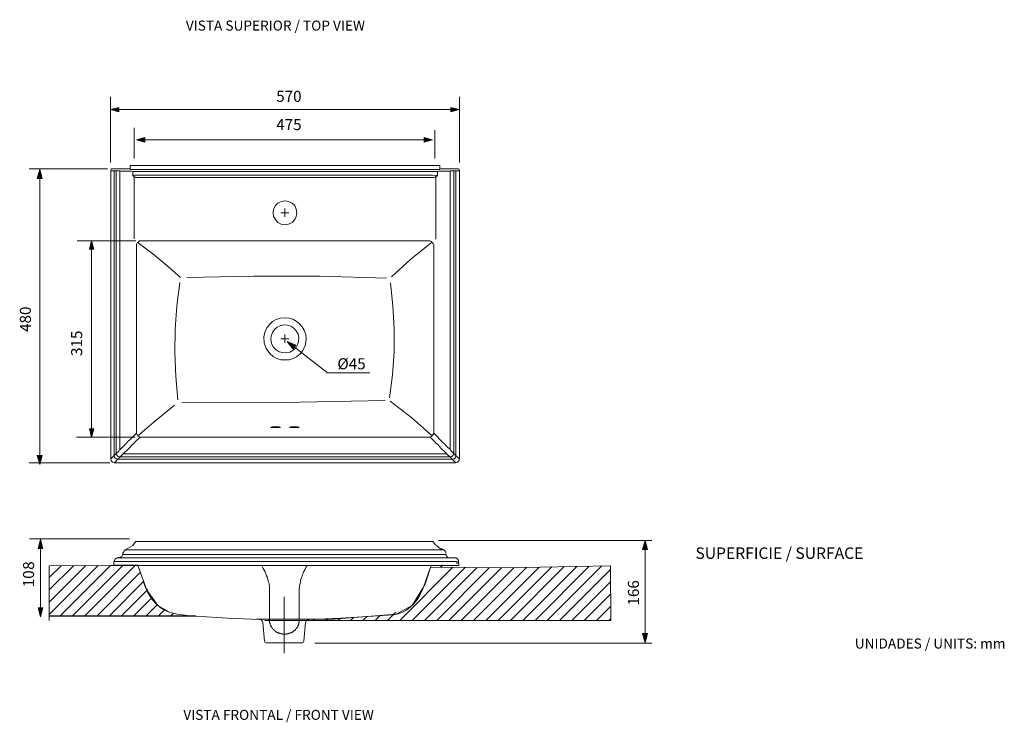
# Model space of a CAD drawing. Units: inches. Extents: x 9.8 to 24, y -16.4 to -6.3.
import ezdxf

# ---------------------------------------------------------------- set-up
doc = ezdxf.new("R2010")
doc.units = ezdxf.units.IN
doc.header["$MEASUREMENT"] = 0
doc.layers.add('Layer 1', color=7, linetype='Continuous')
pattern_1 = [(45, (0, 0), (-7.071, 7.071), [])]

msp = doc.modelspace()

# ---------------------------------------------------------------- hatches: boundary and pattern name
h = msp.add_hatch()
h.set_pattern_fill('ANSI31', color=256)
edge = h.paths.add_edge_path()
edge.add_line((18.328, -14.145), (16.819, -14.174))
edge.add_line((16.819, -14.174), (15.741, -14.164))
edge.add_spline(control_points=[(16.142, -14.094), (16.142, -14.094), (16.146, -14.141), (16.146, -14.141), (16.146, -14.141), (15.748, -14.141), (15.748, -14.141), (15.748, -14.141), (15.677, -14.361), (15.677, -14.361), (15.677, -14.361), (15.639, -14.486), (15.556, -14.616)], knot_values=[3, 3, 3, 3, 4, 4, 4, 5, 5, 5, 6, 6, 6, 7, 7, 7, 7], degree=3, periodic=0)
edge.add_line((15.642, -14.452), (15.641, -14.454))
edge.add_line((15.641, -14.454), (15.641, -14.456))
edge.add_spline(control_points=[(16.142, -14.094), (16.142, -14.094), (16.146, -14.141), (16.146, -14.141), (16.146, -14.141), (15.748, -14.141), (15.748, -14.141), (15.748, -14.141), (15.677, -14.361), (15.677, -14.361), (15.677, -14.361), (15.639, -14.486), (15.556, -14.616)], knot_values=[3, 3, 3, 3, 4, 4, 4, 5, 5, 5, 6, 6, 6, 7, 7, 7, 7], degree=3, periodic=0)
edge.add_spline(control_points=[(15.556, -14.616), (15.475, -14.743), (15.347, -14.849), (15.13, -14.857)], knot_values=[2, 2, 2, 2, 3, 3, 3, 3], degree=3, periodic=0)
edge.add_line((15.475, -14.717), (15.475, -14.717))
edge.add_spline(control_points=[(15.556, -14.616), (15.475, -14.743), (15.347, -14.849), (15.13, -14.857)], knot_values=[2, 2, 2, 2, 3, 3, 3, 3], degree=3, periodic=0)
edge.add_line((15.253, -14.838), (15.248, -14.841))
edge.add_line((15.248, -14.841), (15.24, -14.842))
edge.add_spline(control_points=[(15.556, -14.616), (15.475, -14.743), (15.347, -14.849), (15.13, -14.857)], knot_values=[2, 2, 2, 2, 3, 3, 3, 3], degree=3, periodic=0)
edge.add_spline(control_points=[(15.13, -14.857), (15.13, -14.857), (15.126, -14.857), (15.126, -14.857)], knot_values=[1.00001, 1.00001, 1.00001, 1.00001, 2, 2, 2, 2], degree=3, periodic=0)
edge.add_spline(control_points=[(15.126, -14.857), (15.126, -14.857), (14.914, -14.869), (14.914, -14.869)], knot_values=[0.00001, 0.00001, 0.00001, 0.00001, 0.99999, 0.99999, 0.99999, 0.99999], degree=3, periodic=0)
edge.add_line((14.914, -14.869), (14.763, -14.879))
edge.add_line((14.763, -14.879), (14.344, -14.912))
edge.add_line((14.344, -14.912), (14.096, -14.912))
edge.add_line((14.096, -14.912), (13.991, -14.916))
edge.add_line((13.991, -14.916), (13.969, -14.924))
edge.add_line((13.969, -14.924), (13.963, -14.931))
edge.add_line((13.963, -14.931), (18.333, -14.931))
edge.add_line((18.333, -14.931), (18.328, -14.145))
edge = h.paths.add_edge_path()
edge.add_spline(control_points=[(11.854, -14.744), (11.681, -14.615), (11.619, -14.395), (11.619, -14.395), (11.619, -14.395), (11.619, -14.395), (11.619, -14.395)], knot_values=[0.99999, 0.99999, 0.99999, 0.99999, 1.99999, 1.99999, 1.99999, 2, 2, 2, 2], degree=3, periodic=0)
edge.add_line((11.659, -14.496), (11.659, -14.496))
edge.add_line((11.659, -14.496), (11.659, -14.496))
edge.add_spline(control_points=[(11.854, -14.744), (11.681, -14.615), (11.619, -14.395), (11.619, -14.395), (11.619, -14.395), (11.619, -14.395), (11.619, -14.395)], knot_values=[0.99999, 0.99999, 0.99999, 0.99999, 1.99999, 1.99999, 1.99999, 2, 2, 2, 2], degree=3, periodic=0)
edge.add_spline(control_points=[(11.619, -14.395), (11.619, -14.395), (11.614, -14.373), (11.611, -14.364)], knot_values=[0.186709, 0.186709, 0.186709, 0.186709, 0.99999, 0.99999, 0.99999, 0.99999], degree=3, periodic=0)
edge.add_line((11.611, -14.364), (11.53, -14.141))
edge.add_line((11.53, -14.141), (10.257, -14.145))
edge.add_line((10.257, -14.145), (10.257, -14.869))
edge.add_line((10.257, -14.869), (12.365, -14.869))
edge.add_spline(control_points=[(12.365, -14.869), (12.216, -14.86), (11.988, -14.845), (11.854, -14.744)], knot_values=[2, 2, 2, 2, 3, 3, 3, 3], degree=3, periodic=0)
edge.add_spline(control_points=[(11.854, -14.744), (11.681, -14.615), (11.619, -14.395), (11.619, -14.395), (11.619, -14.395), (11.619, -14.395), (11.619, -14.395)], knot_values=[0.99999, 0.99999, 0.99999, 0.99999, 1.99999, 1.99999, 1.99999, 2, 2, 2, 2], degree=3, periodic=0)
edge.add_line((11.825, -14.72), (11.821, -14.717))
edge.add_line((11.821, -14.717), (11.818, -14.713))
at = {"layer": 'Layer 1'}
h = msp.add_hatch(color=7, dxfattribs=at)
h.dxf.hatch_style = 2
h.paths.add_polyline_path([(11.257, -7.623), (11.137, -7.591), (11.257, -7.559)])
h = msp.add_hatch(color=7, dxfattribs=at)
h.dxf.hatch_style = 2
h.paths.add_polyline_path([(16.031, -7.623), (16.151, -7.591), (16.031, -7.559)])
h = msp.add_hatch(color=7, dxfattribs=at)
h.dxf.hatch_style = 2
h.paths.add_polyline_path([(11.63, -8.057), (11.51, -8.025), (11.63, -7.993)])
h = msp.add_hatch(color=7, dxfattribs=at)
h.dxf.hatch_style = 2
h.paths.add_polyline_path([(15.65, -8.057), (15.77, -8.025), (15.65, -7.993)])
h = msp.add_hatch(color=7, dxfattribs=at)
h.dxf.hatch_style = 2
h.paths.add_polyline_path([(10.156, -8.582), (10.121, -8.45), (10.086, -8.582)])
h = msp.add_hatch(color=7, dxfattribs=at)
h.dxf.hatch_style = 2
h.paths.add_polyline_path([(10.899, -9.597), (10.867, -9.477), (10.835, -9.597)])
h = msp.add_hatch(color=7, dxfattribs=at)
h.dxf.hatch_style = 2
h.paths.add_polyline_path([(13.76, -11.03), (13.678, -10.921), (13.803, -10.974)])
h = msp.add_hatch(color=7, dxfattribs=at)
h.dxf.hatch_style = 2
h.paths.add_polyline_path([(10.899, -12.18), (10.867, -12.3), (10.835, -12.18)])
h = msp.add_hatch(color=7, dxfattribs=at)
h.dxf.hatch_style = 2
h.paths.add_polyline_path([(10.156, -12.56), (10.121, -12.691), (10.086, -12.56)])
h = msp.add_hatch(color=7, dxfattribs=at)
h.dxf.hatch_style = 2
h.paths.add_polyline_path([(10.097, -13.895), (10.132, -13.764), (10.167, -13.895)])
h = msp.add_hatch(color=7, dxfattribs=at)
h.dxf.hatch_style = 2
h.paths.add_polyline_path([(18.789, -13.913), (18.824, -13.782), (18.859, -13.913)])
at = {"layer": 'Layer 1', "true_color": 0x000000}
h = msp.add_hatch(dxfattribs=at)
h.set_pattern_fill('AI_USER_DEFINED_HATCH', color=18, scale=10, angle=45, style=0, pattern_type=0)
h.set_pattern_definition(pattern_1)
h.paths.add_polyline_path([(10.257, -14.931), (10.257, -14.145), (11.53, -14.141), (11.659, -14.496), (11.821, -14.717), (11.988, -14.811)])
h = msp.add_hatch(dxfattribs=at)
h.set_pattern_fill('AI_USER_DEFINED_HATCH', color=18, scale=10, angle=45, style=0, pattern_type=0)
h.set_pattern_definition(pattern_1)
h.paths.add_polyline_path([(13.919, -14.912), (14.344, -14.912), (15.248, -14.841), (15.475, -14.717), (15.641, -14.454), (15.741, -14.164), (16.819, -14.174), (18.824, -14.145), (18.824, -14.931), (13.939, -14.931)])
at = {"layer": 'Layer 1'}
h = msp.add_hatch(color=7, dxfattribs=at)
h.dxf.hatch_style = 2
h.paths.add_polyline_path([(10.097, -14.747), (10.132, -14.878), (10.167, -14.747)])
at = {"layer": 'Layer 1', "true_color": 0x000000}
h = msp.add_hatch(dxfattribs=at)
h.set_pattern_fill('AI_USER_DEFINED_HATCH', color=18, scale=10, angle=45, style=2, pattern_type=0)
h.set_pattern_definition(pattern_1)
edge = h.paths.add_edge_path()
edge.add_spline(control_points=[(13.227, -14.914), (13.227, -14.914), (13.919, -14.912), (13.919, -14.912), (13.919, -14.912), (13.227, -14.914), (13.227, -14.914)], knot_values=[0, 0, 0, 0, 1, 1, 1, 2, 2, 2, 2], degree=3, periodic=0)
h = msp.add_hatch(dxfattribs=at)
h.set_pattern_fill('AI_USER_DEFINED_HATCH', color=18, scale=10, angle=45, style=2, pattern_type=0)
h.set_pattern_definition(pattern_1)
edge = h.paths.add_edge_path()
edge.add_spline(control_points=[(13.357, -14.931), (13.357, -14.931), (13.931, -14.931), (13.931, -14.931), (13.931, -14.931), (13.357, -14.931), (13.357, -14.931)], knot_values=[0, 0, 0, 0, 1, 1, 1, 2, 2, 2, 2], degree=3, periodic=0)
at = {"layer": 'Layer 1'}
h = msp.add_hatch(color=7, dxfattribs=at)
h.dxf.hatch_style = 2
h.paths.add_polyline_path([(18.789, -15.119), (18.824, -15.25), (18.859, -15.119)])

# ---------------------------------------------------------------- linework, layer by layer
msp.add_line((12.365, -14.869), (10.257, -14.869))
at = {"layer": 'Layer 1', "color": 7, "lineweight": 0}
for p, q in [((11.421, -8.44), (11.421, -8.393)), ((13.949, -8.482), (11.459, -8.482)), ((15.77, -8.482), (13.949, -8.482)), ((15.842, -8.482), (15.804, -8.482)), ((16.104, -8.47), (16.041, -8.47)), ((11.48, -8.558), (11.48, -9.448)), ((11.51, -9.532), (11.51, -12.243)), ((13.851, -12.158), (13.716, -12.158)), ((15.732, -12.298), (11.565, -12.298)), ((15.752, -13.794), (11.526, -13.794)), ((15.964, -13.984), (11.314, -13.984)), ((15.93, -13.916), (11.348, -13.916)), ((16.121, -14.082), (11.187, -14.082)), ((13.427, -14.488), (13.427, -14.958)), ((13.851, -14.475), (13.851, -14.717)), ((13.851, -14.717), (13.851, -14.882))]:
    msp.add_line(p, q, dxfattribs=at)
for points in [[(11.137, -8.353), (11.137, -7.41)], [(16.155, -8.353), (16.155, -7.41)], [(11.257, -7.623), (11.137, -7.591), (11.257, -7.559), (11.257, -7.623)], [(11.235, -7.591), (16.053, -7.591)], [(16.031, -7.623), (16.151, -7.591), (16.031, -7.559), (16.031, -7.623)], [(11.48, -8.292), (11.48, -7.854)], [(15.804, -8.292), (15.804, -7.886)], [(11.63, -8.057), (11.51, -8.025), (11.63, -7.993), (11.63, -8.057)], [(11.608, -8.025), (15.672, -8.025)], [(15.65, -8.057), (15.77, -8.025), (15.65, -7.993), (15.65, -8.057)], [(11.096, -8.44), (9.969, -8.44)], [(10.156, -8.582), (10.121, -8.45), (10.086, -8.582), (10.156, -8.582)], [(11.163, -8.44), (11.15, -8.444), (11.141, -8.461)], [(11.192, -12.666), (11.167, -12.658), (11.146, -12.636), (11.141, -12.611), (11.141, -8.461)], [(11.141, -8.465), (11.146, -8.469), (11.171, -8.469)], [(11.421, -8.44), (11.162, -8.44)], [(11.192, -8.47), (11.171, -8.47)], [(11.192, -8.859), (11.192, -8.469)], [(11.192, -8.47), (11.268, -8.47)], [(11.222, -8.77), (11.222, -8.469)], [(11.268, -8.47), (11.268, -8.474)], [(11.268, -8.474), (11.349, -8.474)], [(11.273, -8.859), (11.273, -8.474)], [(11.434, -8.478), (11.378, -8.478), (11.349, -8.474)], [(15.873, -8.45), (11.419, -8.45)], [(11.421, -8.393), (15.876, -8.393), (15.876, -8.44)], [(11.421, -8.393), (15.876, -8.393)], [(11.434, -8.478), (11.455, -8.482), (11.459, -8.482)], [(11.459, -8.482), (11.459, -8.537)], [(15.804, -8.482), (15.77, -8.482)], [(15.838, -8.537), (15.838, -8.482)], [(15.842, -8.482), (15.859, -8.478)], [(15.859, -8.478), (15.884, -8.478)], [(16.13, -8.44), (15.876, -8.44)], [(16.028, -8.474), (15.939, -8.474), (15.884, -8.478)], [(16.024, -8.77), (16.024, -8.474)], [(16.028, -8.474), (16.028, -8.47), (16.041, -8.47)], [(16.075, -8.77), (16.075, -8.469)], [(16.104, -8.77), (16.104, -8.469)], [(16.121, -8.47), (16.104, -8.47)], [(16.121, -8.47), (16.147, -8.47), (16.151, -8.465)], [(16.155, -8.461), (16.147, -8.444), (16.13, -8.44)], [(16.155, -8.465), (16.151, -8.465)], [(16.155, -8.461), (16.155, -8.859)], [(10.121, -12.584), (10.121, -8.558)], [(11.455, -8.537), (11.463, -8.537)], [(11.459, -8.537), (11.472, -8.533), (11.539, -8.533)], [(11.459, -8.537), (11.463, -8.541), (11.467, -8.546)], [(11.467, -8.546), (11.472, -8.55)], [(11.472, -8.55), (11.476, -8.554)], [(11.48, -8.558), (11.476, -8.554)], [(11.48, -8.558), (11.488, -8.563), (11.501, -8.563), (11.505, -8.567), (11.539, -8.567)], [(11.539, -8.533), (12.052, -8.533)], [(11.539, -8.567), (15.787, -8.567)], [(12.052, -8.533), (13.106, -8.533)], [(13.106, -8.533), (15.77, -8.533)], [(15.833, -8.537), (15.77, -8.533)], [(15.787, -8.567), (15.795, -8.563), (15.808, -8.563), (15.812, -8.558), (15.816, -8.558)], [(15.816, -8.558), (15.825, -8.55), (15.829, -8.546), (15.833, -8.541), (15.833, -8.537), (15.838, -8.537)], [(15.816, -8.558), (15.816, -8.872)], [(11.222, -8.859), (11.222, -8.77)], [(16.024, -8.859), (16.024, -8.77)], [(16.075, -8.859), (16.075, -8.77)], [(16.104, -8.859), (16.104, -8.77)], [(11.192, -10.887), (11.192, -8.859)], [(11.222, -10.887), (11.222, -8.859)], [(11.273, -10.887), (11.273, -8.859)], [(13.475, -9.071), (13.483, -9.02), (13.509, -8.969), (13.546, -8.935), (13.593, -8.91), (13.648, -8.901), (13.699, -8.91), (13.75, -8.935), (13.788, -8.969), (13.809, -9.02), (13.818, -9.071), (13.809, -9.126), (13.788, -9.172), (13.75, -9.211), (13.699, -9.236), (13.648, -9.245), (13.593, -9.236), (13.546, -9.211), (13.509, -9.172), (13.483, -9.126), (13.475, -9.071)], [(15.816, -8.872), (15.816, -9.448)], [(16.024, -12.48), (16.024, -8.859)], [(16.075, -12.53), (16.075, -8.859)], [(16.104, -12.56), (16.104, -8.859)], [(16.155, -10.57), (16.155, -8.859)], [(13.644, -9.132), (13.644, -9.014)], [(13.589, -9.073), (13.703, -9.073)], [(11.503, -9.477), (10.66, -9.477)], [(10.899, -9.597), (10.867, -9.477), (10.835, -9.597), (10.899, -9.597)], [(11.565, -9.477), (11.556, -9.477), (11.548, -9.486), (11.539, -9.49), (11.531, -9.499), (11.522, -9.507), (11.518, -9.516), (11.514, -9.524), (11.51, -9.532)], [(13.648, -9.477), (11.565, -9.477)], [(15.732, -9.477), (13.648, -9.477)], [(15.732, -9.477), (15.749, -9.486)], [(15.816, -9.448), (15.816, -9.452)], [(10.867, -12.202), (10.867, -9.575)], [(11.535, -9.507), (11.747, -9.664), (11.95, -9.829), (12.145, -10.002)], [(15.177, -9.994), (15.456, -9.74), (15.749, -9.507)], [(15.778, -9.515), (15.765, -9.499), (15.749, -9.486)], [(15.778, -9.515), (15.787, -9.532)], [(15.787, -9.532), (15.787, -10.887)], [(12.238, -10.002), (13.195, -9.986), (14.152, -9.986), (15.109, -10.011)], [(12.107, -11.76), (12.077, -11.425), (12.064, -11.087), (12.069, -10.748), (12.094, -10.409), (12.136, -10.074)], [(15.164, -10.079), (15.198, -10.409), (15.215, -10.739), (15.215, -11.07), (15.194, -11.4), (15.151, -11.73)], [(13.364, -10.773), (13.39, -10.722), (13.428, -10.676), (13.47, -10.638), (13.521, -10.608)], [(13.521, -10.608), (13.585, -10.587)], [(13.703, -10.587), (13.648, -10.583), (13.585, -10.587)], [(13.703, -10.587), (13.758, -10.604)], [(13.758, -10.604), (13.809, -10.629)], [(16.155, -12.611), (16.155, -10.57)], [(13.458, -10.959), (13.483, -11.006), (13.521, -11.044), (13.564, -11.07), (13.614, -11.082), (13.665, -11.087), (13.716, -11.074), (13.763, -11.048), (13.801, -11.015), (13.826, -10.968), (13.843, -10.921), (13.847, -10.866), (13.835, -10.816), (13.809, -10.769), (13.775, -10.731), (13.733, -10.705), (13.682, -10.688), (13.631, -10.684), (13.58, -10.697), (13.534, -10.718), (13.496, -10.752), (13.466, -10.794), (13.449, -10.845), (13.445, -10.896), (13.453, -10.947)], [(13.809, -10.629), (13.856, -10.667)], [(13.856, -10.667), (13.894, -10.71), (13.923, -10.76)], [(11.192, -12.56), (11.192, -10.888)], [(11.222, -12.531), (11.222, -10.888)], [(11.273, -12.48), (11.273, -10.888)], [(13.348, -10.942), (13.343, -10.858), (13.364, -10.773)], [(13.589, -10.883), (13.703, -10.883)], [(13.644, -10.942), (13.644, -10.824)], [(13.953, -10.887), (13.94, -10.972), (13.902, -11.053)], [(13.923, -10.76), (13.945, -10.824)], [(13.945, -10.824), (13.953, -10.888)], [(15.787, -10.887), (15.787, -12.243)], [(13.428, -11.095), (13.377, -11.023), (13.347, -10.942)], [(13.453, -10.947), (13.458, -10.959)], [(13.76, -11.03), (13.678, -10.921), (13.803, -10.974), (13.76, -11.03)], [(13.762, -10.987), (14.259, -11.374), (14.868, -11.374)], [(13.428, -11.095), (13.479, -11.137), (13.53, -11.167)], [(13.589, -11.184), (13.53, -11.167)], [(13.767, -11.167), (13.707, -11.184)], [(13.864, -11.099), (13.813, -11.142), (13.767, -11.167)], [(13.902, -11.053), (13.864, -11.099)], [(13.648, -11.188), (13.589, -11.184)], [(13.707, -11.184), (13.648, -11.188)], [(11.531, -12.276), (11.793, -12.052), (12.06, -11.84)], [(12.158, -11.806), (13.623, -11.798), (15.088, -11.772)], [(15.16, -11.781), (15.469, -12.018), (15.761, -12.276)], [(13.445, -12.158), (13.449, -12.154), (13.462, -12.149)], [(13.58, -12.158), (13.445, -12.158)], [(13.513, -12.145), (13.462, -12.149)], [(13.559, -12.149), (13.513, -12.145)], [(13.576, -12.154), (13.559, -12.149)], [(13.58, -12.158), (13.576, -12.154)], [(13.733, -12.149), (13.716, -12.154)], [(13.716, -12.154), (13.716, -12.158)], [(13.826, -12.149), (13.784, -12.145), (13.733, -12.149)], [(13.826, -12.149), (13.847, -12.154), (13.851, -12.158)], [(11.488, -12.298), (10.651, -12.298)], [(10.899, -12.18), (10.867, -12.3), (10.835, -12.18), (10.899, -12.18)], [(11.404, -12.344), (11.412, -12.34), (11.434, -12.315), (11.463, -12.289)], [(11.48, -12.272), (11.463, -12.289)], [(11.48, -12.272), (11.51, -12.242), (11.527, -12.272), (11.531, -12.272), (11.531, -12.276)], [(11.493, -12.365), (11.565, -12.298), (11.548, -12.289)], [(11.505, -12.243), (11.514, -12.243)], [(11.561, -12.298), (11.531, -12.276)], [(11.548, -12.289), (11.544, -12.285)], [(11.565, -12.298), (11.56, -12.298), (11.556, -12.302)], [(15.727, -12.298), (15.736, -12.298)], [(15.732, -12.298), (15.761, -12.276), (15.749, -12.289)], [(15.753, -12.315), (15.732, -12.298), (15.749, -12.289)], [(15.753, -12.315), (15.757, -12.319), (15.778, -12.34)], [(15.787, -12.243), (15.761, -12.276)], [(15.778, -12.255), (15.782, -12.251), (15.787, -12.242)], [(15.782, -12.243), (15.791, -12.243)], [(15.795, -12.251), (15.787, -12.242)], [(15.799, -12.251), (15.795, -12.251)], [(15.829, -12.285), (15.799, -12.251)], [(15.829, -12.285), (15.833, -12.285), (15.833, -12.289), (15.838, -12.289), (15.859, -12.315), (15.884, -12.34)], [(11.302, -12.45), (11.273, -12.48), (11.268, -12.48)], [(11.345, -12.408), (11.302, -12.45)], [(11.349, -12.404), (11.345, -12.408)], [(11.404, -12.344), (11.349, -12.403)], [(11.4, -12.459), (11.459, -12.399), (11.467, -12.395)], [(11.488, -12.37), (11.467, -12.395)], [(11.493, -12.365), (11.488, -12.37)], [(15.782, -12.344), (15.778, -12.34)], [(15.782, -12.344), (15.808, -12.37), (15.816, -12.382)], [(15.825, -12.387), (15.816, -12.382)], [(15.825, -12.387), (15.829, -12.395), (15.838, -12.399), (15.893, -12.458)], [(15.897, -12.353), (15.884, -12.34)], [(15.922, -12.378), (15.897, -12.353)], [(15.948, -12.404), (15.922, -12.378)], [(15.952, -12.408), (15.948, -12.404)], [(15.994, -12.45), (15.952, -12.408)], [(16.024, -12.48), (16.015, -12.467), (15.994, -12.45)], [(10.156, -12.56), (10.121, -12.691), (10.086, -12.56), (10.156, -12.56)], [(11.158, -12.594), (11.141, -12.607)], [(11.192, -12.56), (11.158, -12.594)], [(11.277, -12.581), (11.247, -12.577), (11.23, -12.556), (11.222, -12.531), (11.192, -12.56)], [(11.192, -12.56), (11.196, -12.59), (11.218, -12.607), (11.243, -12.615)], [(11.256, -12.497), (11.222, -12.531)], [(11.277, -12.581), (11.243, -12.615)], [(11.268, -12.48), (11.256, -12.497)], [(11.323, -12.535), (11.306, -12.552), (11.277, -12.581)], [(13.648, -12.581), (11.277, -12.581)], [(11.319, -12.535), (15.973, -12.535)], [(11.395, -12.463), (11.323, -12.535)], [(11.4, -12.458), (11.395, -12.463)], [(16.02, -12.581), (13.648, -12.581)], [(15.897, -12.463), (15.893, -12.459)], [(15.939, -12.501), (15.897, -12.463)], [(15.969, -12.535), (15.96, -12.522), (15.939, -12.501)], [(15.973, -12.535), (15.986, -12.552), (16.02, -12.581)], [(16.02, -12.581), (16.045, -12.577), (16.066, -12.556), (16.075, -12.531)], [(16.02, -12.581), (16.049, -12.615), (16.079, -12.607), (16.1, -12.59), (16.104, -12.56)], [(16.028, -12.48), (16.024, -12.48)], [(16.041, -12.497), (16.028, -12.48)], [(16.075, -12.53), (16.041, -12.497)], [(16.104, -12.56), (16.075, -12.53)], [(16.138, -12.594), (16.104, -12.56)], [(16.151, -12.607), (16.138, -12.594)], [(11.13, -12.666), (9.969, -12.666)], [(11.192, -12.666), (15.444, -12.666)], [(11.196, -12.666), (11.196, -12.662), (11.213, -12.649)], [(11.243, -12.615), (11.213, -12.649)], [(11.243, -12.615), (16.049, -12.615)], [(15.444, -12.666), (16.1, -12.666)], [(16.049, -12.615), (16.083, -12.649), (16.1, -12.662)], [(16.1, -12.662), (16.1, -12.666), (16.083, -12.666)], [(16.1, -12.666), (16.13, -12.658), (16.147, -12.636), (16.155, -12.611)], [(16.155, -12.611), (16.151, -12.607)], [(11.414, -13.758), (9.976, -13.758)], [(10.097, -13.895), (10.132, -13.764), (10.167, -13.895), (10.097, -13.895)], [(11.45, -13.857), (11.348, -13.916)], [(11.45, -13.857), (11.458, -13.853), (11.48, -13.823), (11.484, -13.819)], [(11.505, -13.798), (11.484, -13.819)], [(11.526, -13.794), (11.505, -13.798)], [(15.769, -13.798), (15.748, -13.794)], [(15.769, -13.798), (15.773, -13.798), (15.799, -13.823), (15.807, -13.84), (15.816, -13.845), (15.82, -13.853), (15.829, -13.857)], [(15.884, -13.9), (15.829, -13.857)], [(15.854, -13.782), (18.924, -13.781)], [(18.789, -13.913), (18.824, -13.782), (18.859, -13.913), (18.789, -13.913)], [(10.132, -13.878), (10.132, -14.753)], [(11.314, -13.963), (11.314, -13.984), (11.297, -14.018)], [(11.348, -13.916), (11.314, -13.963)], [(15.93, -13.916), (15.922, -13.912), (15.909, -13.908), (15.901, -13.904), (15.888, -13.9)], [(15.96, -13.963), (15.96, -13.95), (15.956, -13.946), (15.956, -13.942), (15.951, -13.938), (15.951, -13.933), (15.947, -13.933), (15.947, -13.929), (15.943, -13.925), (15.939, -13.921), (15.934, -13.921), (15.93, -13.916)], [(16.011, -14.031), (15.994, -14.031), (15.994, -14.027), (15.989, -14.027), (15.985, -14.022), (15.981, -14.022), (15.981, -14.018), (15.977, -14.018), (15.977, -14.014), (15.972, -14.014), (15.972, -14.006), (15.968, -14.006), (15.968, -13.997), (15.964, -13.997), (15.964, -13.984)], [(18.824, -13.889), (18.824, -15.143)], [(10.257, -14.931), (10.257, -14.145), (11.53, -14.141), (11.659, -14.496), (11.821, -14.717), (11.988, -14.811)], [(11.132, -14.141), (11.53, -14.141)], [(11.204, -14.048), (11.187, -14.082)], [(11.187, -14.082), (11.187, -14.135), (11.53, -14.135)], [(11.234, -14.031), (11.204, -14.048)], [(11.297, -14.018), (11.234, -14.031)], [(11.234, -14.031), (13.639, -14.031)], [(15.737, -14.141), (11.467, -14.141)], [(11.488, -14.154), (11.475, -14.141)], [(11.602, -14.336), (11.53, -14.135)], [(13.093, -14.141), (13.101, -14.141)], [(13.334, -14.183), (13.313, -14.145)], [(15.989, -14.031), (13.639, -14.031)], [(13.919, -14.912), (14.344, -14.912), (15.248, -14.841), (15.475, -14.717), (15.641, -14.454), (15.741, -14.164), (16.819, -14.174), (18.328, -14.145), (18.333, -14.931), (13.939, -14.931)], [(13.966, -14.141), (13.953, -14.162), (13.948, -14.171), (13.94, -14.183)], [(14.177, -14.141), (14.185, -14.141)], [(16.129, -14.048), (16.117, -14.035), (16.108, -14.035), (16.104, -14.031), (15.989, -14.031)], [(16.142, -14.082), (16.142, -14.065), (16.138, -14.065), (16.138, -14.056), (16.133, -14.056), (16.133, -14.048), (16.129, -14.048)], [(16.146, -14.107), (16.142, -14.082)], [(13.427, -14.488), (13.423, -14.463), (13.423, -14.437), (13.419, -14.412), (13.415, -14.387), (13.406, -14.365), (13.402, -14.34), (13.394, -14.315), (13.381, -14.289), (13.372, -14.26), (13.36, -14.234), (13.347, -14.209), (13.334, -14.183)], [(13.893, -14.289), (13.893, -14.293), (13.889, -14.302), (13.889, -14.306), (13.885, -14.315)], [(13.914, -14.234), (13.91, -14.247), (13.906, -14.264), (13.897, -14.277), (13.893, -14.289)], [(13.94, -14.183), (13.936, -14.196), (13.927, -14.209), (13.923, -14.221), (13.914, -14.234)], [(11.611, -14.361), (11.602, -14.336)], [(13.885, -14.315), (13.881, -14.327), (13.876, -14.34), (13.872, -14.353), (13.872, -14.365), (13.868, -14.378), (13.864, -14.386), (13.864, -14.399), (13.859, -14.412), (13.859, -14.425), (13.855, -14.437), (13.855, -14.463), (13.851, -14.475)], [(13.636, -15.399), (13.636, -14.591)], [(10.097, -14.747), (10.132, -14.878), (10.167, -14.747), (10.097, -14.747)], [(12.365, -14.869), (12.822, -14.899), (13.283, -14.916)], [(13.33, -14.962), (13.321, -14.937), (13.305, -14.924), (13.283, -14.916)], [(13.351, -15.229), (13.33, -14.962)], [(13.427, -14.958), (13.427, -14.971)], [(13.427, -14.971), (13.432, -14.971), (13.432, -14.984)], [(13.432, -14.984), (13.436, -14.988), (13.44, -14.996), (13.44, -15.005), (13.444, -15.009), (13.449, -15.018), (13.453, -15.022), (13.457, -15.03), (13.457, -15.035)], [(13.444, -14.996), (13.444, -15.018)], [(13.813, -15.043), (13.817, -15.039), (13.821, -15.03), (13.826, -15.026), (13.83, -15.022), (13.83, -15.013), (13.834, -15.009), (13.838, -15.001), (13.838, -14.996)], [(13.838, -14.996), (13.842, -14.992), (13.842, -14.988), (13.847, -14.984), (13.847, -14.975)], [(13.847, -14.975), (13.847, -14.967), (13.851, -14.962), (13.851, -14.958)], [(13.851, -14.882), (13.851, -14.903)], [(13.851, -14.95), (13.851, -14.903)], [(13.851, -14.958), (13.851, -14.95)], [(13.919, -15.229), (13.944, -14.962)], [(13.991, -14.916), (13.969, -14.924), (13.953, -14.941), (13.944, -14.962)], [(14.914, -14.869), (14.452, -14.899), (13.991, -14.916)], [(13.457, -15.035), (13.466, -15.043), (13.47, -15.051), (13.478, -15.056), (13.483, -15.064), (13.491, -15.068), (13.495, -15.077), (13.504, -15.081), (13.512, -15.09)], [(13.512, -15.09), (13.533, -15.102)], [(13.533, -15.102), (13.542, -15.106), (13.546, -15.106), (13.554, -15.111), (13.559, -15.115), (13.567, -15.115), (13.571, -15.119), (13.584, -15.119)], [(13.584, -15.119), (13.592, -15.123), (13.605, -15.123), (13.61, -15.128), (13.669, -15.128)], [(13.669, -15.128), (13.673, -15.123), (13.69, -15.123)], [(13.69, -15.123), (13.694, -15.119), (13.703, -15.119), (13.707, -15.115), (13.715, -15.115), (13.72, -15.111), (13.728, -15.111), (13.732, -15.106), (13.737, -15.102)], [(13.737, -15.102), (13.745, -15.102), (13.749, -15.098), (13.754, -15.098), (13.758, -15.094), (13.762, -15.09), (13.766, -15.09)], [(13.766, -15.09), (13.775, -15.081), (13.779, -15.077), (13.787, -15.073), (13.792, -15.068), (13.796, -15.06), (13.804, -15.056), (13.808, -15.047), (13.813, -15.043)], [(18.789, -15.119), (18.824, -15.25), (18.859, -15.119), (18.789, -15.119)], [(13.377, -15.25), (13.36, -15.246), (13.351, -15.229)], [(13.377, -15.25), (13.898, -15.25)], [(13.919, -15.229), (13.91, -15.246), (13.897, -15.25)], [(14.078, -15.259), (18.924, -15.258)]]:
    msp.add_lwpolyline(points, dxfattribs=at)
for points, knots in [([(11.192, -12.666), (11.192, -12.666), (11.196, -12.666), (11.196, -12.666), (11.196, -12.666), (11.192, -12.666), (11.192, -12.666)], [0, 0, 0, 0, 1, 1, 1, 2, 2, 2, 2]), ([(14.914, -14.869), (14.914, -14.869), (15.126, -14.857), (15.126, -14.857), (15.126, -14.857), (15.13, -14.857), (15.13, -14.857), (15.347, -14.849), (15.475, -14.743), (15.556, -14.616), (15.639, -14.486), (15.677, -14.361), (15.677, -14.361), (15.677, -14.361), (15.748, -14.141), (15.748, -14.141), (15.748, -14.141), (16.146, -14.141), (16.146, -14.141), (16.146, -14.141), (16.142, -14.094), (16.142, -14.094)], [0, 0, 0, 0, 1, 1, 1, 2, 2, 2, 3, 3, 3, 4, 4, 4, 5, 5, 5, 6, 6, 6, 7, 7, 7, 7]), ([(11.611, -14.361), (11.611, -14.361), (11.619, -14.395), (11.619, -14.395), (11.619, -14.395), (11.681, -14.615), (11.854, -14.744), (11.988, -14.845), (12.216, -14.86), (12.365, -14.869)], [0, 0, 0, 0, 1, 1, 1, 2, 2, 2, 3, 3, 3, 3]), ([(13.227, -14.914), (13.227, -14.914), (13.919, -14.912), (13.919, -14.912), (13.919, -14.912), (13.227, -14.914), (13.227, -14.914)], [0, 0, 0, 0, 1, 1, 1, 2, 2, 2, 2]), ([(13.357, -14.931), (13.357, -14.931), (13.931, -14.931), (13.931, -14.931), (13.931, -14.931), (13.357, -14.931), (13.357, -14.931)], [0, 0, 0, 0, 1, 1, 1, 2, 2, 2, 2])]:
    msp.add_open_spline(points, degree=3, knots=knots, dxfattribs=at)

# ---------------------------------------------------------------- texts
at = {"layer": 'Layer 1', "color": 7, "attachment_point": 7}
for s, insert, char_height in [('\\fMuseoSans 100|b0|i0|c0|p34;\\W1;VISTA SUPERIOR / TOP VIEW', (12.222, -6.456), 0.14393), ('\\fMuseoSans 100|b0|i0|c0|p34;\\W1.01383;570', (13.521, -7.48), 0.15857), ('\\fMuseoSans 100|b0|i0|c0|p34;\\W1.01383;475', (13.521, -7.886), 0.15857), ('\\fMuseoSans 100|b0|i0|c0|p34;\\W1.01383;Ø45', (14.401, -11.322), 0.15857), ('\\fMuseoSans 100|b0|i0|c0|p34;\\W1;SUPERFICIE / SURFACE', (19.549, -14.046), 0.1651), ('{\\fMuseoSans 100|b0|i0|c0|p34;UNIDADES / UNITS: mm}', (21.84, -15.334), 0.14393), ('\\fMuseoSans 100|b0|i0|c0|p34;\\W1;VISTA FRONTAL / FRONT VIEW', (12.186, -16.359), 0.14393)]:
    msp.add_mtext(s, dxfattribs=dict(at, insert=insert, char_height=char_height))
at = {"layer": 'Layer 1', "color": 7, "char_height": 0.15857, "attachment_point": 7, "rotation": 90}
for s, insert in [('\\fMuseoSans 100|b0|i0|c0|p34;\\W1.01383;480', (9.994, -10.786)), ('\\fMuseoSans 100|b0|i0|c0|p34;\\W1.01383;315', (10.731, -11.131)), ('\\fMuseoSans 100|b0|i0|c0|p34;\\W1.01382;8', (10.04, -14.203)), ('\\fMuseoSans 100|b0|i0|c0|p34;\\W1.01382;10', (10.04, -14.454)), ('\\fMuseoSans 100|b0|i0|c0|p34;\\W1.01383;166', (18.737, -14.717))]:
    msp.add_mtext(s, dxfattribs=dict(at, insert=insert))

doc.saveas('drawing.dxf')
